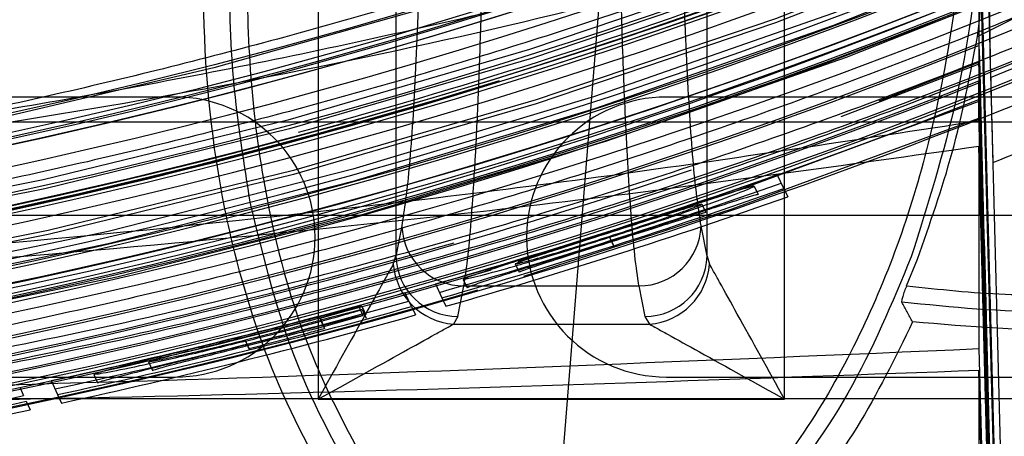
# Model space of a CAD drawing. Units: millimetres. Extents: x -6046 to -2383, y -2626 to -21.
# Drawn here: x -5331 to -5299, y -2030 to -2016 of the extents above; entities that cross this region are included whole.
import ezdxf

# ---------------------------------------------------------------- set-up
doc = ezdxf.new("R2010")
doc.units = ezdxf.units.MM
doc.header["$LTSCALE"] = 5
doc.layers.add('SICHTBAR', color=10, linetype='Continuous')

msp = doc.modelspace()

# ---------------------------------------------------------------- linework, layer by layer
at = {"layer": 'SICHTBAR'}
for p, q in [((-5318.728, -1973.29), (-5318.728, -2024.084)), ((-5308.721, -2024.084), (-5308.721, -1973.29)), ((-5306.225, -2028.68), (-5306.225, -1973.298)), ((-5309.388, -1980.891), (-5313.515, -2032.468)), ((-5321.225, -1995.031), (-5321.225, -2028.68)), ((-5300.024, -2017.017), (-5263.739, -1998.819)), ((-5299.975, -2004.269), (-5299.232, -2032.537)), ((-5299.975, -2017.905), (-5304.414, -2019.603)), ((-5303.188, -2019.083), (-5299.975, -2017.84)), ((-5299.975, -2019.041), (-5299.975, -2018.505)), ((-5325.825, -2018.964), (-5339.825, -2018.964)), ((-5296.025, -2018.964), (-5310.025, -2018.964)), ((-5299.975, -2019.641), (-5299.975, -2019.104)), ((-5470.225, -2019.761), (-5270.225, -2019.761)), ((-5306.253, -2021.901), (-5306.46, -2021.457)), ((-5307.2, -2021.828), (-5307.074, -2022.1)), ((-5306.253, -2021.901), (-5306.126, -2022.173)), ((-5308.886, -2022.407), (-5308.759, -2022.679)), ((-5352.216, -2022.761), (-5324.177, -2022.761)), ((-5324.177, -2022.761), (-5283.337, -2022.761)), ((-5318.536, -2023.104), (-5318.728, -2024.084)), ((-5308.721, -2024.084), (-5308.913, -2023.104)), ((-5311.871, -2023.445), (-5311.744, -2023.717)), ((-5311.858, -2023.473), (-5311.731, -2023.745)), ((-5318.81, -2024.333), (-5318.728, -2024.084)), ((-5308.721, -2024.084), (-5308.639, -2024.333)), ((-5302.301, -2025.029), (-5301.954, -2024.171)), ((-5314.886, -2024.326), (-5314.759, -2024.598)), ((-5316.565, -2024.824), (-5316.438, -2025.096)), ((-5318.225, -2025.698), (-5318.434, -2025.251)), ((-5317.453, -2024.972), (-5317.245, -2025.419)), ((-5316.731, -2026.016), (-5316.539, -2025.036)), ((-5316.539, -2025.036), (-5310.91, -2025.036)), ((-5310.91, -2025.036), (-5310.718, -2026.016)), ((-5317.245, -2025.419), (-5317.118, -2025.691)), ((-5321.166, -2026.068), (-5319.913, -2025.714)), ((-5319.814, -2025.796), (-5321.15, -2026.135)), ((-5319.913, -2025.714), (-5319.825, -2025.688)), ((-5319.913, -2025.714), (-5319.786, -2025.985)), ((-5319.825, -2025.688), (-5319.698, -2025.96)), ((-5319.814, -2025.796), (-5319.687, -2026.067)), ((-5318.225, -2025.698), (-5318.098, -2025.97)), ((-5321.166, -2026.068), (-5321.039, -2026.34)), ((-5321.15, -2026.135), (-5321.023, -2026.407)), ((-5321.039, -2026.34), (-5319.786, -2025.985)), ((-5316.731, -2026.016), (-5316.878, -2026.265)), ((-5310.718, -2026.016), (-5310.571, -2026.265)), ((-5316.878, -2026.265), (-5310.571, -2026.265)), ((-5323.578, -2026.783), (-5323.452, -2027.055)), ((-5323.565, -2026.811), (-5323.438, -2027.083)), ((-5299.975, -2027.052), (-5299.485, -2045.797)), ((-5326.68, -2027.478), (-5326.553, -2027.75)), ((-5299.499, -2045.802), (-5299.975, -2027.756)), ((-5339.825, -2027.964), (-5325.825, -2027.964)), ((-5329.817, -2028.076), (-5329.606, -2028.529)), ((-5328.446, -2027.882), (-5328.319, -2028.154)), ((-5310.025, -2027.964), (-5296.025, -2027.964)), ((-5330.825, -2028.291), (-5330.698, -2028.563)), ((-5330.614, -2028.744), (-5330.487, -2029.016)), ((-5329.606, -2028.529), (-5329.479, -2028.801)), ((-5322.283, -2028.657), (-5303.414, -2028.656)), ((-5321.225, -2028.68), (-5306.225, -2028.68)), ((-5303.414, -2028.656), (-5266.014, -2028.653))]:
    msp.add_line(p, q, dxfattribs=at)
at = {"layer": 'SICHTBAR', "flags": 128}
for points in [[(-5294.378, -2007.341), (-5301.746, -2010.507), (-5309.246, -2013.347), (-5316.864, -2015.855), (-5324.586, -2018.027), (-5332.395, -2019.858), (-5340.277, -2021.345), (-5348.217, -2022.485), (-5356.199, -2023.275), (-5364.209, -2023.715), (-5372.23, -2023.803), (-5380.247, -2023.539), (-5388.245, -2022.924), (-5396.209, -2021.959), (-5404.122, -2020.645), (-5411.969, -2018.986), (-5419.736, -2016.984), (-5427.408, -2014.643), (-5434.969, -2011.968), (-5442.405, -2008.964)], [(-5291.811, -2008.657), (-5299.22, -2011.912), (-5306.765, -2014.842), (-5314.431, -2017.44), (-5322.203, -2019.702), (-5330.066, -2021.623), (-5338.005, -2023.199), (-5346.006, -2024.429), (-5354.053, -2025.309), (-5362.131, -2025.837), (-5370.225, -2026.014), (-5378.318, -2025.837), (-5386.396, -2025.309), (-5394.443, -2024.429), (-5402.444, -2023.199), (-5410.383, -2021.623), (-5418.247, -2019.702), (-5426.018, -2017.44), (-5433.684, -2014.842), (-5441.229, -2011.912), (-5448.638, -2008.657)], [(-5297.143, -2013.28), (-5304.683, -2016.279), (-5312.345, -2018.95), (-5320.116, -2021.286), (-5327.981, -2023.284), (-5335.925, -2024.94), (-5343.934, -2026.251), (-5351.992, -2027.214), (-5360.084, -2027.828), (-5368.196, -2028.091), (-5376.311, -2028.004), (-5384.414, -2027.565), (-5392.492, -2026.776), (-5400.527, -2025.639), (-5408.505, -2024.155), (-5416.412, -2022.328), (-5424.232, -2020.16), (-5431.95, -2017.656), (-5439.552, -2014.821), (-5447.025, -2011.659)], [(-5299.975, -2011.902), (-5299.52, -2029.31), (-5299.253, -2039.53)], [(-5297.143, -2013.677), (-5304.683, -2016.676), (-5312.345, -2019.346), (-5320.116, -2021.683), (-5327.981, -2023.681), (-5335.925, -2025.337), (-5343.934, -2026.648), (-5351.992, -2027.611), (-5360.084, -2028.225), (-5368.196, -2028.488), (-5376.311, -2028.4), (-5384.414, -2027.961), (-5392.492, -2027.173), (-5400.527, -2026.035), (-5408.505, -2024.552), (-5416.412, -2022.724), (-5424.232, -2020.556), (-5431.95, -2018.052), (-5439.552, -2015.217), (-5447.025, -2012.056)], [(-5299.142, -2012.191), (-5306.695, -2015.123), (-5314.369, -2017.724), (-5322.149, -2019.988), (-5330.021, -2021.911), (-5337.97, -2023.49), (-5345.98, -2024.721), (-5354.036, -2025.602), (-5362.122, -2026.131), (-5370.225, -2026.307), (-5378.327, -2026.131), (-5386.414, -2025.602), (-5394.47, -2024.721), (-5402.479, -2023.49), (-5410.428, -2021.911), (-5418.3, -2019.988), (-5426.08, -2017.724), (-5433.754, -2015.123), (-5441.307, -2012.191)], [(-5299.255, -2040.029), (-5299.615, -2026.369), (-5299.975, -2012.71)], [(-5296.654, -2014.678), (-5304.244, -2017.697), (-5311.957, -2020.385), (-5319.78, -2022.737), (-5327.698, -2024.749), (-5335.695, -2026.416), (-5343.758, -2027.736), (-5351.87, -2028.705), (-5360.016, -2029.323), (-5368.182, -2029.588), (-5376.351, -2029.5), (-5384.509, -2029.058), (-5392.641, -2028.264), (-5400.73, -2027.119), (-5408.762, -2025.626), (-5416.721, -2023.786), (-5424.593, -2021.604), (-5432.363, -2019.083), (-5440.017, -2016.229), (-5447.539, -2013.046)], [(-5298.95, -2013.508), (-5306.523, -2016.449), (-5314.218, -2019.057), (-5322.02, -2021.327), (-5329.913, -2023.255), (-5337.883, -2024.838), (-5345.914, -2026.072), (-5353.992, -2026.956), (-5362.1, -2027.486), (-5370.225, -2027.663), (-5378.349, -2027.486), (-5386.457, -2026.956), (-5394.535, -2026.072), (-5402.567, -2024.838), (-5410.536, -2023.255), (-5418.43, -2021.327), (-5426.231, -2019.057), (-5433.926, -2016.449), (-5441.499, -2013.508)], [(-5298.95, -2013.635), (-5306.523, -2016.575), (-5314.218, -2019.183), (-5322.02, -2021.453), (-5329.913, -2023.382), (-5337.883, -2024.965), (-5345.914, -2026.199), (-5353.992, -2027.082), (-5362.1, -2027.613), (-5370.225, -2027.79), (-5378.349, -2027.613), (-5386.457, -2027.082), (-5394.535, -2026.199), (-5402.567, -2024.965), (-5410.536, -2023.382), (-5418.43, -2021.453), (-5426.231, -2019.183), (-5433.926, -2016.575), (-5441.499, -2013.635)], [(-5299.599, -2018.335), (-5299.616, -2017.097), (-5299.633, -2015.803)], [(-5299.975, -2017.905), (-5299.593, -2032.469), (-5299.242, -2045.864)], [(-5299.975, -2018.505), (-5299.601, -2032.772), (-5299.242, -2046.454)], [(-5299.975, -2019.104), (-5307.913, -2022.034), (-5314.803, -2024.26)], [(-5299.975, -2019.104), (-5299.609, -2033.074), (-5299.243, -2047.044)], [(-5314.611, -2024.724), (-5307.915, -2022.562), (-5299.975, -2019.641)], [(-5299.975, -2019.724), (-5299.541, -2036.325), (-5299.297, -2045.692)], [(-5299.311, -2045.742), (-5299.539, -2037.1), (-5299.975, -2020.555)], [(-5355.157, -2028.658), (-5327.36, -2028.658), (-5322.283, -2028.657)]]:
    msp.add_lwpolyline(points, dxfattribs=at)
at = {"layer": 'SICHTBAR'}
for radius in [218.521, 216.249, 188.058, 182.712]:
    msp.add_circle((-5370.225, -1840.964), radius, dxfattribs=at)
for centre, radius, start, end in [((-5370.225, -1840.964), 214.596, 322.55531, 267.44469), ((-5370.225, -1840.964), 216.249, 110.10964, 69.89036), ((-5370.225, -1840.964), 187.593, 209.3175, 115), ((-5370.225, -1840.964), 177.29, 355.06408, 295), ((-5370.225, -1840.964), 184.425, 113.39287, 295), ((-5370.225, -1840.964), 218.561, 153.53431, 295), ((-5370.19, -1841.737), 184.897, 165.86649, 357.76761), ((-5370.225, -1840.964), 188.502, 177.23897, 295), ((-5370.225, -1840.964), 188.106, 178.48202, 295), ((-5370.261, -1840.313), 186.286, 206.71627, 359.91258), ((-5370.26, -1840.441), 186.286, 206.42571, 359.91266), ((-5370.225, -1840.964), 187.545, 210.64422, 0), ((-5370.068, -1840.797), 188.346, 271.32145, 359.95565), ((-5370.253, -1840.209), 184.477, 206.26971, 355.17197), ((-5370.225, -1840.964), 189.746, 215.65733, 351.61082), ((-5370.23, -1841.527), 185.344, 203.60049, 340.6181), ((-5370.225, -1840.964), 185.748, 210.44454, 287.16815), ((-5370.225, -1840.964), 187.303, 210.51565, 295), ((-5370.225, -1840.964), 187.303, 210.51565, 295), ((-5370.221, -1840.054), 177.499, 227.98797, 293.99655), ((-5370.225, -1840.546), 183.746, 225.84501, 314.19055), ((-5370.225, -1840.964), 191.239, 273.4329, 316.5671), ((-5370.225, -1840.964), 191.318, 273.44221, 316.55779), ((-5370.225, -1840.964), 183.548, 226.15007, 295), ((-5370.225, -1840.964), 183.548, 226.15007, 295), ((-5370.225, -1840.964), 192.021, 273.52518, 316.47482), ((-5370.225, -1840.94), 183.749, 226.66308, 313.38942), ((-5370.225, -1840.964), 186.25, 228.08308, 295), ((-5370.225, -1840.964), 217.724, 275.95952, 314.04048), ((-5370.225, -1840.964), 217.779, 275.96447, 314.03553), ((-5370.225, -1840.964), 218.506, 276.03044, 313.96956), ((-5370.225, -1843.64), 173.803, 246.15944, 293.84056), ((-5370.225, -1843.893), 173.724, 246.14797, 293.85203), ((-5370.225, -1839.964), 190, 239.67302, 300.32698), ((-5370.225, -1845.899), 173.101, 246.05674, 293.94326), ((-5370.225, -1840.964), 185.25, 272.48277, 295), ((-5370.225, -1840.964), 185.543, 285.11122, 295), ((-5370.225, -1839.732), 184.691, 247.55237, 292.44763), ((-5370.225, -1840.964), 188.557, 255.57586, 295), ((-5370.225, -1841.582), 185.192, 247.60629, 292.39371), ((-5370.225, -1843.618), 185.826, 247.67489, 292.32511), ((-5370.225, -1843.835), 185.893, 247.68217, 292.31783), ((-5370.19, -1845.843), 186.378, 292.2562, 293.50297), ((-5370.225, -1840.964), 189.82, 267.25548, 291.72106), ((-5370.225, -1840.964), 190.875, 248.40508, 291.59492), ((-5370.225, -1840.964), 190.934, 248.41212, 291.58788), ((-5370.225, -1840.964), 191.433, 248.4712, 291.5288), ((-5370.225, -1840.964), 191.492, 248.47815, 286.55486), ((-5325.825, -2023.464), 4.5, 270, 90), ((-5310.025, -2023.464), 4.5, 90, 270), ((-5370.225, -1840.964), 191.991, 248.53687, 286.3778), ((-5370.191, -1845.972), 188.818, 291.97653, 293.15811), ((-5370.225, -1840.964), 190.376, 276.95357, 288.689), ((-5370.225, -1840.964), 191.426, 286.00231, 289.45734), ((-5370.098, -1841.235), 191.426, 286.00231, 289.45734), ((-5370.225, -1840.964), 191.913, 286.02532, 289.47144), ((-5370.098, -1841.235), 191.913, 286.02532, 289.47144), ((-5316.54, -2023.039), 1.997, 181.8734, 270.034), ((-5310.909, -2023.039), 1.997, 269.966, 358.1266), ((-5370.225, -1840.964), 190.317, 273.11345, 286.28486), ((-5316.732, -2024.019), 1.997, 181.8734, 270.034), ((-5310.717, -2024.019), 1.997, 269.966, 358.1266), ((-5316.718, -2024.173), 2.098, 184.3708, 265.6292), ((-5310.731, -2024.173), 2.098, 274.3708, 355.6292), ((-5370.225, -1840.964), 191.426, 282.18612, 285.69717), ((-5370.098, -1841.235), 191.426, 282.18612, 285.69717), ((-5370.225, -1840.964), 191.913, 282.21916, 285.72097), ((-5370.098, -1841.235), 191.913, 282.21916, 285.72097), ((-5370.098, -1841.235), 191.426, 278.33721, 281.87754), ((-5370.225, -1840.964), 191.913, 278.38069, 281.91141), ((-5370.098, -1841.235), 191.913, 278.38069, 281.91141)]:
    msp.add_arc(centre, radius, start, end, dxfattribs=at)
for points, knots in [([(-5180.975, -1841.412), (-5180.983, -1840.053), (-5181.009, -1836.12), (-5181.293, -1829.618), (-5181.93, -1821.923), (-5182.886, -1814.261), (-5184.152, -1806.643), (-5185.73, -1799.084), (-5187.616, -1791.595), (-5189.806, -1784.19), (-5192.298, -1776.88), (-5195.086, -1769.677), (-5198.167, -1762.595), (-5201.535, -1755.644), (-5205.185, -1748.836), (-5209.11, -1742.182), (-5213.304, -1735.695), (-5217.76, -1729.383), (-5222.47, -1723.259), (-5227.427, -1717.332), (-5232.622, -1711.612), (-5238.047, -1706.109), (-5243.693, -1700.831), (-5249.55, -1695.788), (-5255.608, -1690.988), (-5261.857, -1686.44), (-5268.288, -1682.15), (-5274.888, -1678.125), (-5281.648, -1674.374), (-5288.556, -1670.901), (-5295.599, -1667.712), (-5302.768, -1664.814), (-5310.049, -1662.21), (-5317.43, -1659.906), (-5324.9, -1657.904), (-5332.445, -1656.209), (-5340.053, -1654.823), (-5347.712, -1653.748), (-5355.408, -1652.986), (-5363.129, -1652.539), (-5370.862, -1652.408), (-5378.594, -1652.591), (-5386.311, -1653.09), (-5394.002, -1653.904), (-5401.653, -1655.03), (-5409.252, -1656.467), (-5416.786, -1658.213), (-5424.242, -1660.265), (-5431.608, -1662.619), (-5438.871, -1665.271), (-5446.019, -1668.218), (-5453.042, -1671.454), (-5459.926, -1674.973), (-5466.66, -1678.77), (-5473.233, -1682.838), (-5479.635, -1687.172), (-5485.853, -1691.762), (-5491.879, -1696.603), (-5497.702, -1701.685), (-5503.312, -1707), (-5508.699, -1712.54), (-5513.856, -1718.295), (-5518.773, -1724.255), (-5523.442, -1730.411), (-5527.855, -1736.752), (-5532.005, -1743.268), (-5535.885, -1749.948), (-5539.489, -1756.78), (-5542.81, -1763.754), (-5545.843, -1770.857), (-5548.583, -1778.078), (-5551.025, -1785.404), (-5553.165, -1792.824), (-5555, -1800.326), (-5556.527, -1807.895), (-5557.743, -1815.521), (-5558.645, -1823.19), (-5559.234, -1830.889), (-5559.506, -1838.606), (-5559.463, -1846.328), (-5559.104, -1854.041), (-5558.43, -1861.734), (-5557.441, -1869.392), (-5556.141, -1877.004), (-5554.529, -1884.556), (-5552.611, -1892.036), (-5550.387, -1899.432), (-5547.863, -1906.731), (-5545.043, -1913.921), (-5541.931, -1920.99), (-5538.532, -1927.926), (-5534.852, -1934.718), (-5530.897, -1941.354), (-5526.675, -1947.823), (-5522.191, -1954.114), (-5517.453, -1960.218), (-5512.47, -1966.123), (-5507.25, -1971.82), (-5501.8, -1977.299), (-5496.131, -1982.552), (-5490.252, -1987.568), (-5484.173, -1992.341), (-5477.903, -1996.862), (-5471.454, -2001.124), (-5464.835, -2005.119), (-5458.059, -2008.841), (-5451.136, -2012.283), (-5444.078, -2015.44), (-5436.897, -2018.307), (-5429.604, -2020.878), (-5422.213, -2023.15), (-5414.735, -2025.119), (-5407.182, -2026.781), (-5399.568, -2028.133), (-5391.904, -2029.174), (-5384.205, -2029.901), (-5376.482, -2030.314), (-5368.749, -2030.412), (-5361.018, -2030.194), (-5353.302, -2029.661), (-5345.615, -2028.814), (-5337.969, -2027.654), (-5330.377, -2026.183), (-5322.851, -2024.403), (-5315.404, -2022.319), (-5308.049, -2019.932), (-5300.797, -2017.247), (-5293.662, -2014.269), (-5286.654, -2011.003), (-5279.786, -2007.453), (-5273.069, -2003.626), (-5266.513, -1999.528), (-5260.131, -1995.167), (-5253.933, -1990.549), (-5247.929, -1985.682), (-5242.129, -1980.574), (-5236.542, -1975.234), (-5231.179, -1969.67), (-5226.048, -1963.893), (-5221.158, -1957.911), (-5216.516, -1951.734), (-5212.131, -1945.374), (-5208.01, -1938.839), (-5204.16, -1932.143), (-5200.587, -1925.295), (-5197.296, -1918.306), (-5194.295, -1911.19), (-5191.587, -1903.957), (-5189.178, -1896.62), (-5187.07, -1889.19), (-5185.268, -1881.681), (-5183.775, -1874.104), (-5182.594, -1866.473), (-5181.724, -1858.8), (-5181.172, -1851.099), (-5180.987, -1845.297), (-5180.977, -1842.068), (-5180.975, -1841.412)], [0, 0, 0, 0, 0.003435, 0.009938, 0.01644, 0.022943, 0.029445, 0.035948, 0.042451, 0.048953, 0.055456, 0.061958, 0.068461, 0.074964, 0.081466, 0.087969, 0.094471, 0.100974, 0.107477, 0.113979, 0.120482, 0.126985, 0.133487, 0.13999, 0.146493, 0.152995, 0.159498, 0.166001, 0.172503, 0.179006, 0.185509, 0.192011, 0.198514, 0.205017, 0.21152, 0.218022, 0.224525, 0.231028, 0.23753, 0.244033, 0.250536, 0.257039, 0.263541, 0.270044, 0.276547, 0.28305, 0.289552, 0.296055, 0.302558, 0.30906, 0.315563, 0.322066, 0.328569, 0.335071, 0.341574, 0.348077, 0.354579, 0.361082, 0.367585, 0.374087, 0.38059, 0.387093, 0.393595, 0.400098, 0.406601, 0.413103, 0.419606, 0.426109, 0.432611, 0.439114, 0.445616, 0.452119, 0.458622, 0.465124, 0.471627, 0.47813, 0.484632, 0.491135, 0.497637, 0.50414, 0.510643, 0.517145, 0.523648, 0.53015, 0.536653, 0.543156, 0.549658, 0.556161, 0.562663, 0.569166, 0.575669, 0.582171, 0.588674, 0.595176, 0.601679, 0.608182, 0.614684, 0.621187, 0.62769, 0.634192, 0.640695, 0.647198, 0.6537, 0.660203, 0.666706, 0.673208, 0.679711, 0.686214, 0.692717, 0.699219, 0.705722, 0.712225, 0.718727, 0.72523, 0.731733, 0.738236, 0.744738, 0.751241, 0.757744, 0.764246, 0.770749, 0.777252, 0.783755, 0.790257, 0.79676, 0.803263, 0.809765, 0.816268, 0.822771, 0.829274, 0.835776, 0.842279, 0.848782, 0.855284, 0.861787, 0.86829, 0.874792, 0.881295, 0.887798, 0.8943, 0.900803, 0.907306, 0.913808, 0.920311, 0.926814, 0.933316, 0.939819, 0.946321, 0.952824, 0.959327, 0.965829, 0.972332, 0.978835, 0.985337, 0.99184, 0.998342, 1, 1, 1, 1]), ([(-5200.434, -1914.676), (-5201.013, -1916.016), (-5202.603, -1919.693), (-5205.523, -1925.564), (-5209.158, -1932.285), (-5213.081, -1938.845), (-5217.268, -1945.239), (-5221.717, -1951.455), (-5226.419, -1957.482), (-5231.366, -1963.31), (-5236.55, -1968.929), (-5241.962, -1974.329), (-5247.593, -1979.502), (-5253.433, -1984.439), (-5259.471, -1989.13), (-5265.699, -1993.569), (-5272.105, -1997.747), (-5278.678, -2001.658), (-5285.408, -2005.294), (-5292.282, -2008.65), (-5299.288, -2011.719), (-5306.416, -2014.497), (-5313.653, -2016.98), (-5320.986, -2019.161), (-5328.403, -2021.039), (-5335.891, -2022.609), (-5343.438, -2023.869), (-5351.031, -2024.817), (-5358.656, -2025.451), (-5366.301, -2025.771), (-5373.953, -2025.775), (-5381.598, -2025.463), (-5389.224, -2024.837), (-5396.818, -2023.897), (-5404.366, -2022.645), (-5411.856, -2021.082), (-5419.275, -2019.213), (-5426.61, -2017.039), (-5433.85, -2014.564), (-5440.98, -2011.794), (-5447.99, -2008.732), (-5454.868, -2005.383), (-5461.601, -2001.754), (-5468.178, -1997.85), (-5474.589, -1993.679), (-5480.821, -1989.247), (-5486.865, -1984.562), (-5492.71, -1979.631), (-5498.346, -1974.464), (-5503.764, -1969.069), (-5508.954, -1963.456), (-5513.907, -1957.633), (-5518.615, -1951.611), (-5523.071, -1945.4), (-5527.264, -1939.01), (-5531.198, -1932.456), (-5534.825, -1925.732), (-5537.21, -1921.042), (-5538.301, -1918.562), (-5538.367, -1918.412)], [0, 0, 0, 0, 0.010303, 0.028276, 0.04625, 0.064224, 0.082197, 0.100171, 0.118145, 0.136118, 0.154092, 0.172065, 0.190039, 0.208012, 0.225986, 0.243959, 0.261933, 0.279906, 0.29788, 0.315853, 0.333827, 0.3518, 0.369774, 0.387747, 0.405721, 0.423694, 0.441668, 0.459641, 0.477615, 0.495588, 0.513562, 0.531535, 0.549508, 0.567482, 0.585455, 0.603429, 0.621402, 0.639376, 0.657349, 0.675323, 0.693296, 0.711269, 0.729243, 0.747216, 0.76519, 0.783163, 0.801137, 0.81911, 0.837084, 0.855058, 0.873031, 0.891005, 0.908978, 0.926952, 0.944925, 0.962899, 0.980873, 0.998846, 1, 1, 1, 1]), ([(-5202.333, -1974.775), (-5201.658, -1973.99), (-5200.25, -1972.354), (-5198.684, -1970.54), (-5197.535, -1969.265), (-5196.891, -1968.646), (-5196.744, -1968.715), (-5197.233, -1969.68), (-5198.458, -1971.614), (-5200.393, -1974.407), (-5203.058, -1978.011), (-5206.441, -1982.292), (-5210.66, -1987.288), (-5215.821, -1992.952), (-5221.993, -1999.181), (-5228.461, -2005.149), (-5235.002, -2010.676), (-5241.486, -2015.744), (-5248.51, -2020.782), (-5255.435, -2025.32), (-5262.035, -2029.287), (-5269.203, -2033.28), (-5277.673, -2037.526), (-5287.422, -2041.818), (-5297.273, -2045.582), (-5307.093, -2048.76), (-5316.754, -2051.383), (-5326.268, -2053.496), (-5335.502, -2055.088), (-5344.336, -2056.211), (-5352.056, -2056.865), (-5358.689, -2057.182), (-5364.337, -2057.279), (-5369.389, -2057.222), (-5373.769, -2057.052), (-5377.412, -2056.814), (-5380.326, -2056.542), (-5382.432, -2056.275), (-5383.741, -2056.022), (-5383.955, -2055.832), (-5382.906, -2055.709), (-5380.869, -2055.651), (-5378.369, -2055.624), (-5376.548, -2055.6), (-5375.638, -2055.589)], [0, 0, 0, 0, 0.019858, 0.041423, 0.063084, 0.084737, 0.106292, 0.131978, 0.157749, 0.183446, 0.209399, 0.235426, 0.261391, 0.290084, 0.318861, 0.347552, 0.369658, 0.391762, 0.414615, 0.437468, 0.454793, 0.472119, 0.498005, 0.523978, 0.549867, 0.575704, 0.601622, 0.627469, 0.65435, 0.681305, 0.708191, 0.730254, 0.752394, 0.774529, 0.796585, 0.818461, 0.840336, 0.863004, 0.88567, 0.912172, 0.938771, 0.965282, 0.982641, 1, 1, 1, 1]), ([(-5245.863, -1974.465), (-5247.419, -1975.898), (-5250.834, -1979.044), (-5256.361, -1983.617), (-5262.381, -1988.231), (-5268.594, -1992.584), (-5274.981, -1996.677), (-5281.533, -2000.501), (-5288.239, -2004.048), (-5295.088, -2007.315), (-5302.066, -2010.293), (-5309.163, -2012.979), (-5316.366, -2015.368), (-5323.661, -2017.456), (-5331.038, -2019.238), (-5338.482, -2020.713), (-5345.982, -2021.876), (-5353.523, -2022.728), (-5361.094, -2023.264), (-5368.68, -2023.486), (-5376.269, -2023.393), (-5383.848, -2022.984), (-5391.402, -2022.261), (-5398.921, -2021.224), (-5406.389, -2019.876), (-5413.795, -2018.218), (-5421.125, -2016.254), (-5428.367, -2013.988), (-5435.508, -2011.422), (-5442.536, -2008.562), (-5449.439, -2005.412), (-5456.205, -2001.978), (-5462.821, -1998.266), (-5469.277, -1994.282), (-5475.56, -1990.033), (-5481.666, -1985.531), (-5487.56, -1980.76), (-5491.827, -1977.099), (-5494.058, -1974.961), (-5494.464, -1974.571)], [0, 0, 0, 0, 0.023212, 0.050944, 0.078676, 0.106408, 0.13414, 0.161872, 0.189603, 0.217335, 0.245067, 0.272799, 0.300531, 0.328262, 0.355994, 0.383726, 0.411458, 0.439189, 0.466921, 0.494653, 0.522385, 0.550116, 0.577848, 0.60558, 0.633311, 0.661043, 0.688775, 0.716507, 0.744238, 0.77197, 0.799702, 0.827434, 0.855165, 0.882897, 0.910629, 0.938361, 0.966093, 0.993825, 1, 1, 1, 1]), ([(-5306.676, -1980.903), (-5305.797, -1982.979), (-5304.038, -1987.131), (-5301.944, -1993.577), (-5300.635, -2000.236), (-5300.22, -2006.261), (-5300.29, -2011.56), (-5300.689, -2016.062), (-5301.46, -2020.151), (-5302.541, -2023.73), (-5303.873, -2026.847), (-5305.53, -2029.782), (-5306.929, -2031.549), (-5307.628, -2032.432)], [0, 0, 0, 0, 0.125037, 0.250043, 0.375013, 0.500004, 0.583861, 0.668296, 0.75003, 0.813834, 0.875023, 0.937596, 1, 1, 1, 1]), ([(-5340.075, -2029.099), (-5337.402, -2028.66), (-5332.045, -2027.779), (-5323.741, -2025.924), (-5315.33, -2023.666), (-5307.005, -2020.998), (-5298.842, -2017.929), (-5290.893, -2014.513), (-5283.099, -2010.736), (-5274.954, -2006.313), (-5266.6, -2001.175), (-5258.205, -1995.345), (-5251.169, -1989.904), (-5247.127, -1986.411), (-5245.484, -1984.991)], [0, 0, 0, 0, 0.082315, 0.164954, 0.24756, 0.329829, 0.408197, 0.486893, 0.565586, 0.64395, 0.740464, 0.837272, 0.933821, 1, 1, 1, 1]), ([(-5316.787, -1988.474), (-5317.899, -1990.769), (-5320.121, -1995.358), (-5322.183, -2002.771), (-5323.219, -2009.112), (-5323.55, -2014.249), (-5323.475, -2018.087), (-5322.933, -2022.511), (-5321.607, -2027.473), (-5319.683, -2030.787), (-5318.725, -2032.436)], [0, 0, 0, 0, 0.166288, 0.332487, 0.50009, 0.58492, 0.668183, 0.750215, 0.87571, 1, 1, 1, 1]), ([(-5320.073, -2032.761), (-5320.884, -2031.375), (-5322.507, -2028.601), (-5323.666, -2025.069), (-5324.593, -2020.979), (-5325.061, -2016.267), (-5324.795, -2010.905), (-5324.077, -2005.511), (-5322.951, -2000.101), (-5321.459, -1995.479), (-5320.436, -1993.035), (-5320.258, -1992.613)], [0, 0, 0, 0, 0.1154283, 0.2308867, 0.2656211, 0.417501, 0.5697311, 0.6512927, 0.8091966, 0.9670043, 1, 1, 1, 1]), ([(-5355.297, -2028.482), (-5356.925, -2028.64), (-5360.186, -2028.956), (-5364.089, -2029.245), (-5367.183, -2029.457), (-5369.286, -2029.627), (-5370.4, -2029.778), (-5370.489, -2029.922), (-5369.567, -2030.072), (-5367.766, -2030.2), (-5365.094, -2030.286), (-5361.565, -2030.295), (-5357.258, -2030.18), (-5352.115, -2029.888), (-5346.122, -2029.341), (-5339.324, -2028.46), (-5331.902, -2027.195), (-5323.924, -2025.458), (-5315.511, -2023.214), (-5307.056, -2020.518), (-5298.712, -2017.377), (-5290.603, -2013.882), (-5282.823, -2010.079), (-5275.468, -2006.036), (-5268.644, -2001.852), (-5264.044, -1998.854), (-5261.885, -1997.266), (-5261.721, -1997.145)], [0, 0, 0, 0, 0.041258, 0.082633, 0.123874, 0.165252, 0.206772, 0.248141, 0.287382, 0.32675, 0.366004, 0.40596, 0.44603, 0.485998, 0.529563, 0.573257, 0.616816, 0.6618, 0.706938, 0.751899, 0.793963, 0.836176, 0.878234, 0.917697, 0.957286, 0.996761, 1, 1, 1, 1]), ([(-5367.975, -2019.158), (-5365.584, -2019.097), (-5358.408, -2018.913), (-5346.485, -2017.725), (-5332.201, -2015.158), (-5318.056, -2011.331), (-5307.322, -2007.461), (-5301.39, -2004.884), (-5299.975, -2004.269)], [0, 0, 0, 0, 0.10236, 0.307274, 0.512188, 0.723054, 0.933921, 1, 1, 1, 1]), ([(-5345.978, -2029.787), (-5343.686, -2029.502), (-5338.729, -2028.884), (-5330.714, -2027.424), (-5322.333, -2025.52), (-5314.023, -2023.196), (-5305.888, -2020.514), (-5297.766, -2017.425), (-5289.259, -2013.716), (-5280.465, -2009.339), (-5274.602, -2005.897), (-5271.675, -2004.178)], [0, 0, 0, 0, 0.098727, 0.213483, 0.328223, 0.433556, 0.539361, 0.645131, 0.750417, 0.875391, 1, 1, 1, 1]), ([(-5299.975, -2004.105), (-5299.933, -2005.705), (-5299.849, -2008.907), (-5299.723, -2013.71), (-5299.617, -2017.765), (-5299.552, -2020.218), (-5299.53, -2021.069)], [0, 0, 0, 0, 0.283034, 0.566207, 0.84938, 1, 1, 1, 1]), ([(-5323.402, -2022.397), (-5323.609, -2021.094), (-5324.023, -2018.491), (-5324.153, -2013.219), (-5323.668, -2009.306), (-5323.345, -2006.7)], [0, 0, 0, 0, 0.250913, 0.501215, 1, 1, 1, 1]), ([(-5349.694, -2023.445), (-5348.832, -2022.487), (-5347.101, -2020.563), (-5343.946, -2017.702), (-5340.378, -2014.844), (-5336.541, -2012.114), (-5332.567, -2009.517), (-5329.834, -2007.881), (-5328.463, -2007.06)], [0, 0, 0, 0, 0.169436, 0.340054, 0.514412, 0.690072, 0.844593, 1, 1, 1, 1]), ([(-5364.813, -2045.261), (-5362.996, -2045.228), (-5355.657, -2045.091), (-5342.846, -2043.722), (-5328.236, -2041.125), (-5315.538, -2037.887), (-5304.697, -2034.464), (-5292.885, -2029.985), (-5280.253, -2024.178), (-5266.943, -2016.888), (-5258.584, -2011.204), (-5254.408, -2008.363)], [0, 0, 0, 0, 0.046155, 0.186336, 0.326517, 0.422676, 0.518914, 0.615073, 0.74332, 0.871753, 1, 1, 1, 1]), ([(-5299.713, -2008.591), (-5299.761, -2010.338), (-5299.857, -2013.836), (-5300.568, -2019.069), (-5301.624, -2022.419), (-5302.153, -2024.097)], [0, 0, 0, 0, 0.332465, 0.665744, 1, 1, 1, 1]), ([(-5300.024, -2017.017), (-5299.859, -2015.639), (-5299.524, -2012.839), (-5299.515, -2010.022), (-5299.511, -2008.592)], [0, 0, 0, 0, 0.492329, 1, 1, 1, 1]), ([(-5317.862, -2009.83), (-5317.887, -2011.349), (-5317.939, -2014.445), (-5318.096, -2018.385), (-5318.297, -2021.498), (-5318.458, -2022.575), (-5318.536, -2023.104)], [0, 0, 0, 0, 0.245279, 0.49983, 0.754476, 1, 1, 1, 1]), ([(-5308.913, -2023.104), (-5308.992, -2022.575), (-5309.152, -2021.498), (-5309.354, -2018.385), (-5309.51, -2014.445), (-5309.562, -2011.349), (-5309.587, -2009.83)], [0, 0, 0, 0, 0.245524, 0.5001696, 0.7547205, 1, 1, 1, 1]), ([(-5316.539, -2025.036), (-5316.494, -2024.735), (-5316.407, -2024.153), (-5316.302, -2022.961), (-5316.221, -2021.801), (-5316.16, -2020.755), (-5316.091, -2019.369), (-5316.019, -2017.555), (-5315.951, -2015.239), (-5315.898, -2012.814), (-5315.876, -2011.122), (-5315.865, -2010.287)], [0, 0, 0, 0, 0.1394287, 0.2692549, 0.3505021, 0.4274751, 0.500174, 0.6297729, 0.7562747, 0.8796825, 1, 1, 1, 1]), ([(-5310.91, -2025.036), (-5310.955, -2024.735), (-5311.042, -2024.153), (-5311.159, -2022.829), (-5311.259, -2021.331), (-5311.339, -2019.785), (-5311.402, -2018.26), (-5311.454, -2016.77), (-5311.504, -2014.961), (-5311.551, -2012.814), (-5311.573, -2011.122), (-5311.584, -2010.287)], [0, 0, 0, 0, 0.139425, 0.269248, 0.389465, 0.500076, 0.586857, 0.672259, 0.756283, 0.879687, 1, 1, 1, 1]), ([(-5234.871, -2010.572), (-5235.713, -2011.25), (-5238.699, -2013.654), (-5244.127, -2017.745), (-5251.422, -2022.803), (-5259.217, -2027.711), (-5267.962, -2032.695), (-5277.599, -2037.549), (-5288.029, -2042.121), (-5298.331, -2046.004), (-5308.347, -2049.17), (-5317.995, -2051.753), (-5324.201, -2053.034), (-5327.3, -2053.673)], [0, 0, 0, 0, 0.0339656, 0.1203867, 0.2068022, 0.2962777, 0.3857481, 0.4918312, 0.5982909, 0.704388, 0.8028219, 0.9015349, 1, 1, 1, 1]), ([(-5302.301, -2025.029), (-5301.248, -2025.145), (-5299.135, -2025.378), (-5295.916, -2025.258), (-5292.777, -2024.808), (-5289.697, -2024.034), (-5286.655, -2022.984), (-5282.668, -2021.25), (-5277.921, -2018.611), (-5272.567, -2015.021), (-5269.389, -2012.142), (-5267.806, -2010.707)], [0, 0, 0, 0, 0.082498, 0.16546, 0.249976, 0.328936, 0.412094, 0.500021, 0.666737, 0.833941, 1, 1, 1, 1]), ([(-5367.975, -2022.575), (-5362.78, -2022.427), (-5352.369, -2022.131), (-5338.883, -2020.613), (-5327.527, -2018.773), (-5318.269, -2016.871), (-5309.065, -2014.63), (-5303.005, -2012.811), (-5299.975, -2011.902)], [0, 0, 0, 0, 0.2256117, 0.4522068, 0.5887076, 0.7252087, 0.8626063, 1, 1, 1, 1]), ([(-5299.975, -2012.71), (-5305.348, -2014.188), (-5316.12, -2017.151), (-5332.919, -2020.229), (-5350.229, -2022.33), (-5362.049, -2022.679), (-5367.975, -2022.854)], [0, 0, 0, 0, 0.242337, 0.485822, 0.742254, 1, 1, 1, 1]), ([(-5299.975, -2012.71), (-5299.975, -2013.284), (-5299.975, -2014.431), (-5299.975, -2016.79), (-5299.975, -2018.55), (-5299.975, -2019.724)], [0, 0, 0, 0, 0.250008, 0.500016, 1, 1, 1, 1]), ([(-5268.815, -2013.259), (-5270.109, -2014.353), (-5272.696, -2016.542), (-5276.965, -2019.405), (-5281.455, -2021.999), (-5286.237, -2024.192), (-5291.306, -2025.795), (-5296.668, -2026.649), (-5300.289, -2026.345), (-5302.109, -2026.191)], [0, 0, 0, 0, 0.13811, 0.27626, 0.418614, 0.560859, 0.704454, 0.851476, 1, 1, 1, 1]), ([(-5301.954, -2024.171), (-5301.554, -2023.037), (-5300.73, -2020.7), (-5300.264, -2018.269), (-5300.024, -2017.017)], [0, 0, 0, 0, 0.48525, 1, 1, 1, 1]), ([(-5299.975, -2017.305), (-5299.852, -2021.967), (-5299.608, -2031.29), (-5299.364, -2040.613), (-5299.242, -2045.274)], [0, 0, 0, 0, 0.5, 1, 1, 1, 1]), ([(-5299.242, -2045.82), (-5299.321, -2042.819), (-5299.565, -2033.492), (-5299.809, -2024.166), (-5299.975, -2017.84)], [0, 0, 0, 0, 0.321753, 1, 1, 1, 1]), ([(-5299.242, -2046.411), (-5299.321, -2043.413), (-5299.565, -2034.09), (-5299.809, -2024.766), (-5299.975, -2018.441)], [0, 0, 0, 0, 0.321518, 1, 1, 1, 1]), ([(-5299.599, -2018.335), (-5299.598, -2018.382), (-5299.596, -2018.476), (-5299.585, -2018.946), (-5299.568, -2019.607), (-5299.549, -2020.353), (-5299.536, -2020.857), (-5299.53, -2021.069)], [0, 0, 0, 0, 0.203569, 0.406923, 0.616192, 0.838529, 1, 1, 1, 1]), ([(-5299.243, -2047.001), (-5299.321, -2044.007), (-5299.565, -2034.687), (-5299.809, -2025.367), (-5299.975, -2019.041)], [0, 0, 0, 0, 0.321284, 1, 1, 1, 1]), ([(-5367.975, -2025.364), (-5361.188, -2025.237), (-5346.425, -2024.961), (-5327.708, -2023.442), (-5311.839, -2021.549), (-5303.929, -2020.332), (-5299.975, -2019.724)], [0, 0, 0, 0, 0.298086, 0.648492, 0.824244, 1, 1, 1, 1]), ([(-5299.243, -2047.591), (-5299.321, -2044.6), (-5299.565, -2035.283), (-5299.809, -2025.966), (-5299.975, -2019.641)], [0, 0, 0, 0, 0.321053, 1, 1, 1, 1]), ([(-5299.975, -2020.555), (-5304.273, -2021.155), (-5312.874, -2022.356), (-5328.5, -2023.996), (-5346.87, -2025.323), (-5360.935, -2025.568), (-5367.975, -2025.69)], [0, 0, 0, 0, 0.190792, 0.381715, 0.690564, 1, 1, 1, 1]), ([(-5299.975, -2020.555), (-5299.975, -2021.693), (-5299.975, -2023.399), (-5299.975, -2025.536), (-5299.975, -2026.546), (-5299.975, -2027.052)], [0, 0, 0, 0, 0.499963, 0.749975, 1, 1, 1, 1]), ([(-5307.2, -2021.828), (-5307.222, -2021.83), (-5307.265, -2021.833), (-5307.657, -2021.947), (-5308.533, -2022.223), (-5310.093, -2022.729), (-5311.317, -2023.121), (-5311.93, -2023.318)], [0, 0, 0, 0, 0.125953, 0.251316, 0.50041, 0.749642, 1, 1, 1, 1]), ([(-5311.858, -2023.473), (-5311.249, -2023.275), (-5310.035, -2022.88), (-5308.484, -2022.337), (-5307.623, -2022.016), (-5307.25, -2021.863), (-5307.217, -2021.84), (-5307.2, -2021.828)], [0, 0, 0, 0, 0.250257, 0.499638, 0.749121, 0.874762, 1, 1, 1, 1]), ([(-5307.074, -2022.1), (-5307.095, -2022.102), (-5307.138, -2022.105), (-5307.53, -2022.219), (-5308.406, -2022.495), (-5309.966, -2023.001), (-5311.19, -2023.393), (-5311.803, -2023.59)], [0, 0, 0, 0, 0.125953, 0.251316, 0.50041, 0.749642, 1, 1, 1, 1]), ([(-5319.359, -2032.457), (-5320.275, -2030.879), (-5322.105, -2027.722), (-5322.969, -2024.171), (-5323.402, -2022.397)], [0, 0, 0, 0, 0.50013, 1, 1, 1, 1]), ([(-5308.886, -2022.407), (-5308.936, -2022.416), (-5309.035, -2022.435), (-5309.736, -2022.651), (-5310.737, -2022.969), (-5311.524, -2023.22), (-5311.917, -2023.346)], [0, 0, 0, 0, 0.25054, 0.500146, 0.749976, 1, 1, 1, 1]), ([(-5311.871, -2023.445), (-5311.481, -2023.319), (-5310.702, -2023.067), (-5309.864, -2022.779), (-5309.367, -2022.601), (-5309.093, -2022.499), (-5308.916, -2022.428), (-5308.896, -2022.414), (-5308.886, -2022.407)], [0, 0, 0, 0, 0.250075, 0.499117, 0.624595, 0.749423, 0.874899, 1, 1, 1, 1]), ([(-5308.759, -2022.679), (-5308.809, -2022.688), (-5308.908, -2022.707), (-5309.608, -2022.922), (-5310.608, -2023.24), (-5311.395, -2023.492), (-5311.79, -2023.618)], [0, 0, 0, 0, 0.250549, 0.499735, 0.749115, 1, 1, 1, 1]), ([(-5311.93, -2023.318), (-5312.54, -2023.512), (-5313.758, -2023.9), (-5315.293, -2024.385), (-5316.358, -2024.729), (-5316.496, -2024.793), (-5316.565, -2024.824)], [0, 0, 0, 0, 0.2505183, 0.500143, 0.7500129, 1, 1, 1, 1]), ([(-5311.917, -2023.346), (-5312.309, -2023.471), (-5313.092, -2023.722), (-5314.083, -2024.041), (-5314.758, -2024.265), (-5314.843, -2024.306), (-5314.886, -2024.326)], [0, 0, 0, 0, 0.250615, 0.500196, 0.749966, 1, 1, 1, 1]), ([(-5316.565, -2024.824), (-5316.486, -2024.813), (-5316.33, -2024.791), (-5315.234, -2024.496), (-5313.679, -2024.046), (-5312.465, -2023.664), (-5311.858, -2023.473)], [0, 0, 0, 0, 0.2505195, 0.5001235, 0.7499743, 1, 1, 1, 1]), ([(-5311.803, -2023.59), (-5312.413, -2023.784), (-5313.63, -2024.172), (-5315.164, -2024.657), (-5316.231, -2025.001), (-5316.369, -2025.064), (-5316.438, -2025.096)], [0, 0, 0, 0, 0.250511, 0.499779, 0.749261, 1, 1, 1, 1]), ([(-5314.886, -2024.326), (-5314.872, -2024.325), (-5314.845, -2024.325), (-5314.594, -2024.263), (-5314.034, -2024.108), (-5313.199, -2023.86), (-5312.453, -2023.63), (-5312.065, -2023.507), (-5311.871, -2023.445)], [0, 0, 0, 0, 0.125711, 0.251112, 0.50012, 0.749416, 0.874911, 1, 1, 1, 1]), ([(-5311.79, -2023.618), (-5312.183, -2023.743), (-5312.965, -2023.993), (-5313.955, -2024.312), (-5314.631, -2024.537), (-5314.716, -2024.577), (-5314.759, -2024.598)], [0, 0, 0, 0, 0.250651, 0.499706, 0.749034, 1, 1, 1, 1]), ([(-5302.153, -2024.097), (-5302.773, -2025.591), (-5304.014, -2028.582), (-5305.962, -2031.162), (-5306.937, -2032.453)], [0, 0, 0, 0, 0.4998, 1, 1, 1, 1]), ([(-5318.81, -2024.333), (-5318.851, -2024.407), (-5318.94, -2024.568), (-5319.229, -2025.088), (-5319.969, -2026.419), (-5320.705, -2027.744), (-5321.225, -2028.68)], [0, 0, 0, 0, 0.083493, 0.180224, 0.421256, 1, 1, 1, 1]), ([(-5306.225, -2028.68), (-5306.744, -2027.744), (-5307.481, -2026.419), (-5308.22, -2025.088), (-5308.509, -2024.568), (-5308.598, -2024.407), (-5308.639, -2024.333)], [0, 0, 0, 0, 0.578744, 0.819776, 0.916505, 1, 1, 1, 1]), ([(-5302.301, -2025.029), (-5302.326, -2025.09), (-5302.375, -2025.211), (-5302.424, -2025.352), (-5302.449, -2025.443), (-5302.465, -2025.517), (-5302.462, -2025.54), (-5302.46, -2025.556)], [0, 0, 0, 0, 0.250661, 0.501542, 0.631615, 0.75957, 1, 1, 1, 1]), ([(-5292.807, -2025.321), (-5294.411, -2025.566), (-5297.621, -2026.055), (-5300.846, -2025.722), (-5302.46, -2025.556)], [0, 0, 0, 0, 0.499802, 1, 1, 1, 1]), ([(-5302.109, -2026.191), (-5302.168, -2026.085), (-5302.284, -2025.874), (-5302.402, -2025.661), (-5302.46, -2025.556)], [0, 0, 0, 0, 0.502679, 1, 1, 1, 1]), ([(-5319.825, -2025.688), (-5320.075, -2025.751), (-5320.577, -2025.877), (-5321.538, -2026.123), (-5322.583, -2026.388), (-5323.314, -2026.572), (-5323.681, -2026.664)], [0, 0, 0, 0, 0.249483, 0.499639, 0.748966, 1, 1, 1, 1]), ([(-5323.565, -2026.811), (-5323.206, -2026.72), (-5322.487, -2026.537), (-5321.47, -2026.265), (-5320.54, -2026.008), (-5320.056, -2025.866), (-5319.814, -2025.796)], [0, 0, 0, 0, 0.249664, 0.499816, 0.749361, 1, 1, 1, 1]), ([(-5323.625, -2026.682), (-5323.394, -2026.624), (-5322.932, -2026.508), (-5322.269, -2026.342), (-5321.653, -2026.187), (-5321.328, -2026.108), (-5321.166, -2026.068)], [0, 0, 0, 0, 0.249728, 0.499939, 0.749285, 1, 1, 1, 1]), ([(-5321.15, -2026.135), (-5321.306, -2026.18), (-5321.617, -2026.269), (-5322.222, -2026.433), (-5322.883, -2026.607), (-5323.346, -2026.724), (-5323.578, -2026.783)], [0, 0, 0, 0, 0.249393, 0.49957, 0.748937, 1, 1, 1, 1]), ([(-5319.698, -2025.96), (-5319.949, -2026.023), (-5320.45, -2026.149), (-5321.411, -2026.394), (-5322.455, -2026.66), (-5323.187, -2026.844), (-5323.554, -2026.936)], [0, 0, 0, 0, 0.249936, 0.498863, 0.748821, 1, 1, 1, 1]), ([(-5302.109, -2026.191), (-5302.672, -2027.345), (-5303.807, -2029.673), (-5305.388, -2031.726), (-5306.185, -2032.761)], [0, 0, 0, 0, 0.4954798, 1, 1, 1, 1]), ([(-5323.498, -2026.954), (-5323.268, -2026.896), (-5322.805, -2026.78), (-5322.142, -2026.614), (-5321.526, -2026.459), (-5321.202, -2026.38), (-5321.039, -2026.34)], [0, 0, 0, 0, 0.249728, 0.499939, 0.749285, 1, 1, 1, 1]), ([(-5321.023, -2026.407), (-5321.179, -2026.452), (-5321.491, -2026.54), (-5322.096, -2026.705), (-5322.756, -2026.879), (-5323.219, -2026.996), (-5323.452, -2027.055)], [0, 0, 0, 0, 0.249393, 0.49957, 0.748937, 1, 1, 1, 1]), ([(-5321.225, -2028.68), (-5320.289, -2028.16), (-5318.964, -2027.424), (-5317.633, -2026.684), (-5317.112, -2026.395), (-5316.952, -2026.306), (-5316.878, -2026.265)], [0, 0, 0, 0, 0.578744, 0.819776, 0.916505, 1, 1, 1, 1]), ([(-5310.571, -2026.265), (-5310.497, -2026.306), (-5310.337, -2026.395), (-5309.816, -2026.684), (-5308.485, -2027.424), (-5307.16, -2028.16), (-5306.225, -2028.68)], [0, 0, 0, 0, 0.083493, 0.180224, 0.421256, 1, 1, 1, 1]), ([(-5323.681, -2026.664), (-5324.306, -2026.82), (-5325.555, -2027.132), (-5327.131, -2027.521), (-5328.231, -2027.8), (-5328.374, -2027.855), (-5328.446, -2027.882)], [0, 0, 0, 0, 0.250519, 0.50016, 0.750039, 1, 1, 1, 1]), ([(-5323.565, -2026.811), (-5324.189, -2026.965), (-5325.437, -2027.271), (-5327.055, -2027.631), (-5327.969, -2027.814), (-5328.379, -2027.884), (-5328.424, -2027.883), (-5328.446, -2027.882)], [0, 0, 0, 0, 0.24973, 0.499351, 0.748623, 0.873828, 1, 1, 1, 1]), ([(-5326.68, -2027.478), (-5326.624, -2027.458), (-5326.514, -2027.418), (-5325.823, -2027.236), (-5324.82, -2026.982), (-5324.024, -2026.782), (-5323.625, -2026.682)], [0, 0, 0, 0, 0.250689, 0.500415, 0.7501, 1, 1, 1, 1]), ([(-5323.578, -2026.783), (-5323.976, -2026.881), (-5324.574, -2027.029), (-5325.281, -2027.193), (-5325.897, -2027.332), (-5326.477, -2027.453), (-5326.612, -2027.47), (-5326.68, -2027.478)], [0, 0, 0, 0, 0.250236, 0.37575, 0.500867, 0.750155, 1, 1, 1, 1]), ([(-5367.975, -2028.692), (-5362.867, -2028.666), (-5348.978, -2028.596), (-5326.305, -2028.177), (-5308.752, -2027.427), (-5299.975, -2027.052)], [0, 0, 0, 0, 0.225235, 0.612553, 1, 1, 1, 1]), ([(-5323.554, -2026.936), (-5324.178, -2027.092), (-5325.425, -2027.403), (-5327.013, -2027.795), (-5327.887, -2028.018), (-5328.269, -2028.125), (-5328.302, -2028.144), (-5328.319, -2028.154)], [0, 0, 0, 0, 0.250197, 0.499188, 0.748406, 0.873933, 1, 1, 1, 1]), ([(-5326.553, -2027.75), (-5326.497, -2027.73), (-5326.387, -2027.69), (-5325.697, -2027.508), (-5324.693, -2027.254), (-5323.897, -2027.054), (-5323.498, -2026.954)], [0, 0, 0, 0, 0.250689, 0.500415, 0.7501, 1, 1, 1, 1]), ([(-5299.975, -2027.756), (-5307.111, -2028.015), (-5329.768, -2028.837), (-5352.442, -2028.987), (-5367.975, -2029.089)], [0, 0, 0, 0, 0.314944, 1, 1, 1, 1]), ([(-5299.975, -2027.756), (-5299.975, -2028.388), (-5299.975, -2029.66), (-5299.975, -2031.334), (-5299.975, -2032.284), (-5299.975, -2032.741)], [0, 0, 0, 0, 0.338365, 0.681495, 1, 1, 1, 1])]:
    msp.add_open_spline(points, degree=3, knots=knots, dxfattribs=at)

doc.saveas('drawing.dxf')
